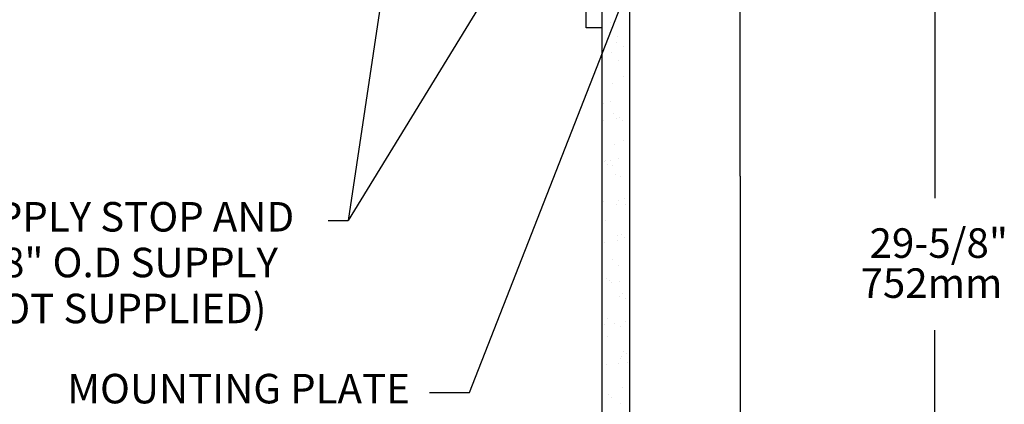
# Model space of a CAD drawing. Extents: x 2 to 147, y 0 to 109.
# Drawn here: x 88 to 119, y 33 to 45 of the extents above; entities that cross this region are included whole.
import ezdxf
from ezdxf.enums import TextEntityAlignment as Align

# ---------------------------------------------------------------- set-up
doc = ezdxf.new("R2010")
doc.units = 0
doc.header["$LTSCALE"] = 2.75
doc.header["$MEASUREMENT"] = 0
doc.layers.get('0').update_dxf_attribs({"linetype": 'CONTINUOUS'})
for name, color, linetype in [('DIM1', 1, 'CONTINUOUS'), ('PANEL', 40, 'CONTINUOUS'), ('ROUGH-IN', 1, 'CONTINUOUS'), ('WALL', 7, 'CONTINUOUS')]:
    doc.layers.add(name, color=color, linetype=linetype)
doc.styles.add('ARIAL', font='ARIAL.TTF')

msp = doc.modelspace()

# ---------------------------------------------------------------- linework, layer by layer
at = {"color": 1}
for p, q in [((116.806, 47.36), (116.806, 39.52)), ((116.806, 20.536), (116.806, 35.34))]:
    msp.add_line(p, q, dxfattribs=at)
for p, q in [((106.278, 44.928), (106.278, 44.928)), ((106.543, 45.089), (106.543, 45.089)), ((106.484, 44.611), (106.484, 44.611)), ((106.744, 44.645), (106.744, 44.645)), ((106.265, 44.381), (106.265, 44.381)), ((106.357, 44.297), (106.357, 44.297)), ((106.731, 44.465), (106.731, 44.465)), ((106.942, 44.331), (106.942, 44.331)), ((106.574, 44.125), (106.574, 44.125)), ((106.792, 43.898), (106.792, 43.898)), ((106.945, 43.377), (106.945, 43.377)), ((106.266, 43.287), (106.266, 43.287)), ((106.606, 43.162), (106.606, 43.162)), ((107.135, 43.213), (107.135, 43.213)), ((106.314, 42.52), (106.314, 42.52)), ((106.548, 42.593), (106.548, 42.593)), ((106.637, 42.199), (106.637, 42.199)), ((106.32, 42), (106.32, 42)), ((106.727, 42.053), (106.727, 42.053)), ((106.812, 42.064), (106.812, 42.064)), ((106.904, 41.98), (106.904, 41.98)), ((106.669, 41.235), (106.669, 41.235)), ((106.952, 41.341), (106.952, 41.341)), ((106.333, 40.686), (106.333, 40.686)), ((106.386, 40.706), (106.386, 40.706)), ((106.426, 40.602), (106.426, 40.602)), ((106.521, 40.732), (106.521, 40.732)), ((106.597, 40.572), (106.597, 40.572)), ((106.781, 40.766), (106.781, 40.766)), ((106.7, 40.272), (106.7, 40.272)), ((106.86, 40.203), (106.86, 40.203)), ((106.303, 39.408), (106.303, 39.408)), ((106.732, 39.308), (106.732, 39.308)), ((106.79, 39.454), (106.79, 39.454)), ((106.982, 39.498), (106.982, 39.498)), ((107, 39.32), (107, 39.32)), ((106.382, 38.825), (106.382, 38.825)), ((106.88, 38.369), (106.88, 38.369)), ((106.357, 38.121), (106.357, 38.121)), ((106.763, 38.345), (106.763, 38.345)), ((106.764, 38.175), (106.764, 38.175)), ((106.972, 38.285), (106.972, 38.285)), ((106.606, 37.582), (106.606, 37.582)), ((106.795, 37.381), (106.795, 37.381)), ((106.402, 36.991), (106.402, 36.991)), ((106.494, 36.907), (106.494, 36.907)), ((106.558, 36.853), (106.558, 36.853)), ((106.818, 36.887), (106.818, 36.887)), ((106.929, 36.508), (106.929, 36.508)), ((106.826, 36.418), (106.826, 36.418)), ((107.01, 36.33), (107.01, 36.33)), ((106.444, 35.695), (106.444, 35.695)), ((106.655, 35.561), (106.655, 35.561)), ((107.019, 35.619), (107.019, 35.619)), ((106.34, 35.53), (106.34, 35.53)), ((106.858, 35.455), (106.858, 35.455)), ((106.451, 35.13), (106.451, 35.13)), ((106.948, 34.674), (106.948, 34.674)), ((106.848, 34.443), (106.848, 34.443)), ((106.889, 34.491), (106.889, 34.491)), ((107.04, 34.59), (107.04, 34.59)), ((107.059, 34.309), (107.059, 34.309)), ((106.395, 34.242), (106.395, 34.242)), ((106.801, 34.296), (106.801, 34.296)), ((106.921, 33.528), (106.921, 33.528)), ((106.47, 33.296), (106.47, 33.296)), ((106.562, 33.212), (106.562, 33.212)), ((106.856, 33.008), (106.856, 33.008))]:
    msp.add_line(p, q)
at = {"layer": 'DIM1'}
for p, q in [((99.48, 47.207), (98.226, 38.811)), ((103.09, 46.755), (98.226, 38.811)), ((102.073, 33.364), (107.263, 46.648)), ((97.596, 38.811), (98.226, 38.811)), ((100.806, 33.364), (102.073, 33.364))]:
    msp.add_line(p, q, dxfattribs=at)
at = {"layer": 'PANEL'}
for p, q in [((105.763, 44.927), (105.763, 53.927)), ((106.263, 44.927), (105.763, 44.927))]:
    msp.add_line(p, q, dxfattribs=at)
at = {"layer": 'WALL'}
for p, q in [((106.263, 77.274), (106.263, 19.148)), ((107.138, 77.274), (107.138, 19.148)), ((110.638, 40.222), (110.638, 77.274)), ((110.638, 40.222), (110.638, 19.148))]:
    msp.add_line(p, q, dxfattribs=at)

# ---------------------------------------------------------------- texts
at = {"layer": 'ROUGH-IN', "color": 4, "style": 'ARIAL'}
for s, p in [('SUPPLY STOP AND', (90.969, 38.811)), ('3/8" O.D SUPPLY  ', (91.316, 37.362)), ('(NOT SUPPLIED)', (90.747, 35.905)), ('MOUNTING PLATE', (94.758, 33.364))]:
    msp.add_text(s, height=0.936, dxfattribs=at).set_placement(p, align=Align.MIDDLE)
for s, p in [(' 29-5/8"', (114.454, 37.631)), ('752mm', (114.454, 36.362))]:
    msp.add_text(s, height=0.936, dxfattribs=at).set_placement(p)

doc.saveas('drawing.dxf')
